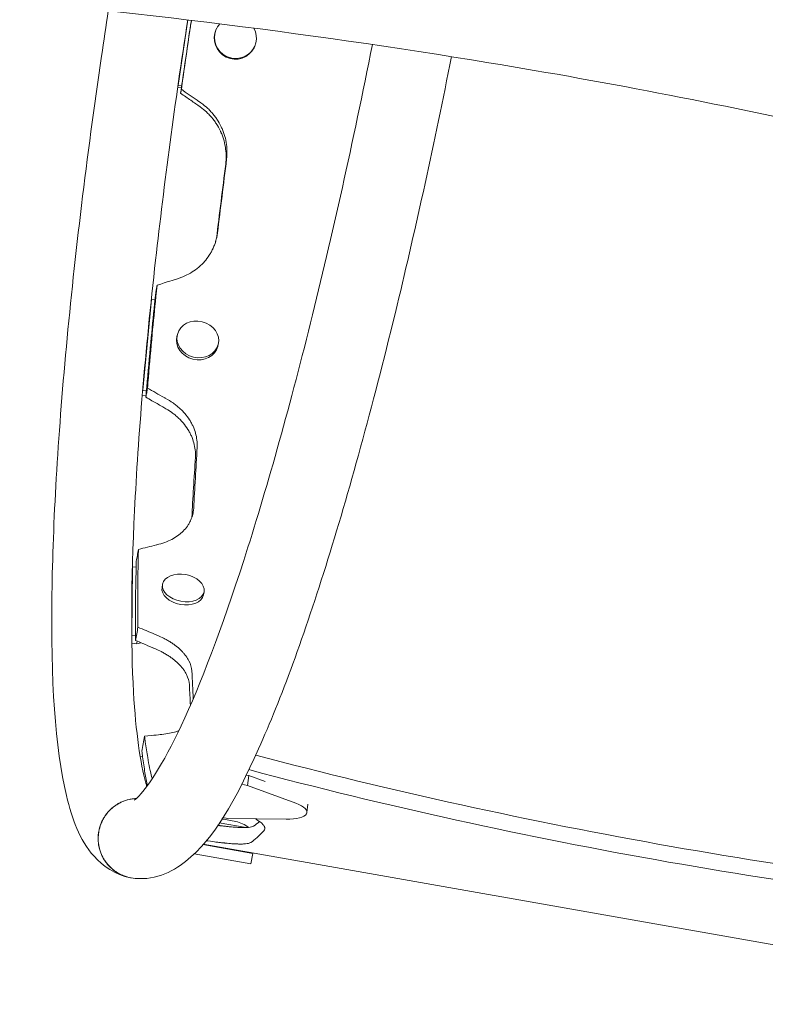
# Model space of a CAD drawing. Units: millimetres. Extents: x -3900 to 3900, y -1911 to 3671.
# Drawn here: x 520 to 874, y 823 to 1291 of the extents above; entities that cross this region are included whole.
import ezdxf

# ---------------------------------------------------------------- set-up
doc = ezdxf.new("R2010")
doc.units = ezdxf.units.MM
doc.header["$LTSCALE"] = 20
doc.layers.add('2d', color=230, linetype='Continuous')

msp = doc.modelspace()

# ---------------------------------------------------------------- linework, layer by layer
at = {"layer": '2d', "lineweight": 0}
for p, q in [((599.88, 1291.27), (595.17, 1260.13)), ((613.51, 1287.19), (613.35, 1286.87)), ((631.46, 1278.36), (631.3, 1278.04)), ((595.03, 1259.28), (596.79, 1258.99)), ((595.17, 1260.13), (595.14, 1260.06)), ((595.17, 1260.13), (596.92, 1259.85)), ((578.4, 1115.04), (582.49, 1158.28)), ((582.44, 1158.09), (582.49, 1158.28)), ((582.49, 1158.28), (584.24, 1158.05)), ((594.87, 1141.66), (594.63, 1140.69)), ((614.29, 1136.86), (614.05, 1135.89)), ((579.93, 1112.33), (578.16, 1112.57)), ((578.35, 1114.84), (578.4, 1115.04)), ((580.14, 1114.81), (578.4, 1115.04)), ((573.5, 1031.06), (573.16, 998.48)), ((573.5, 1031.06), (573.46, 1030.87)), ((575.26, 1030.86), (573.5, 1031.06)), ((587.84, 1022.75), (587.57, 1021.25)), ((607.52, 1019.2), (607.25, 1017.7)), ((573.16, 998.48), (573.15, 998.42)), ((573.16, 998.48), (574.96, 998.28)), ((573.2, 994.65), (575.46, 994.4)), ((575.7, 995.71), (575.46, 994.4)), ((575.46, 994.4), (577.64, 994.88)), ((578.33, 940.62), (577.14, 940.83)), ((627.58, 931.93), (628.84, 931.71)), ((628.84, 931.71), (628.25, 927.04)), ((628.84, 931.71), (636.63, 928.81)), ((625.36, 927.55), (628.25, 927.04)), ((628.25, 927.04), (651.18, 918.52)), ((656.95, 918.06), (656.45, 914.08)), ((614.7, 909.22), (627.55, 906.96)), ((618.84, 911.34), (616.36, 911.78)), ((616.82, 910.88), (622.68, 909.84)), ((646.63, 910.92), (618.84, 911.34)), ((606.95, 898.87), (630.69, 894.69)), ((607.1, 899.05), (1039.2, 822.86)), ((602.89, 894.51), (629.82, 889.76)), ((630.69, 894.69), (629.82, 889.76))]:
    msp.add_line(p, q, dxfattribs=at)
for centre, start, end in [((614.67, 895.97), 81.8165, 85.4939), ((619.6, 895.1), 52.4439, 78.1835)]:
    msp.add_arc(centre, 15.06, start, end, dxfattribs=at)
at = {"layer": '2d', "lineweight": 0, "extrusion": (0, 0, -1)}
for centre, major_axis, ratio, start_param, end_param in [((622.49, 1282.78), (8.97, -4.41), 0.983642, -0.946757, 3.416619), ((622.33, 1282.45), (-8.97, 4.41), 0.983642, -1.570796, 0), ((622.33, 1282.45), (8.97, -4.41), 0.983642, 0, 1.570796), ((604.58, 1139.26), (-9.71, 2.4), 0.866464, -4.712389, 1.570796), ((604.34, 1138.29), (-9.71, 2.4), 0.866464, -1.570796, 0), ((604.34, 1138.29), (9.71, -2.4), 0.866464, 0, 1.570796), ((597.68, 1020.98), (-9.84, 1.77), 0.64624, -4.712389, 1.570796), ((597.41, 1019.47), (-9.84, 1.77), 0.64624, -1.570796, 0), ((597.41, 1019.47), (9.84, -1.77), 0.64624, 0, 1.570796), ((643.05, 915.75), (13.4, -1.67), 0.338692, -0.961566, 1.258486)]:
    msp.add_ellipse(centre, major_axis=major_axis, ratio=ratio, start_param=start_param, end_param=end_param, dxfattribs=at)
at = {"layer": '2d', "lineweight": 0}
for centre, start_param, end_param in [((874.96, 1154.7), -1.826218, -1.315419), ((873.65, 1147.26), -1.82883, -1.312807)]:
    msp.add_ellipse(centre, major_axis=(787.85, -138.92), ratio=0.325811, start_param=start_param, end_param=end_param, dxfattribs=at)
for points, knots in [([(913.22, 1237.85), (857.71, 1250.31), (800.85, 1261.36), (566.38, 1300.09), (380.16, 1315.32), (190.83, 1315.79), (187.92, 1315.79), (185, 1315.79)], [4.2903145, 4.2903145, 4.2903145, 4.2903145, 4.3933142, 4.3933142, 4.7074734, 4.7074734, 4.712389, 4.712389, 4.712389, 4.712389]), ([(572.56, 883.1), (565.31, 884.42), (559.26, 888.7), (548.02, 901.49), (544.88, 910.84), (536.64, 945), (534.65, 977.02), (535.65, 1052.09), (537.99, 1091.98), (546.06, 1178.91), (551.72, 1225.77), (559.82, 1281.23), (560.89, 1288.4), (561.99, 1295.6)], [4.713103, 4.713103, 4.713103, 4.713103, 4.823461, 4.823461, 5.021328, 5.021328, 5.42033, 5.42033, 5.749949, 5.749949, 6.073421, 6.073421, 6.121225, 6.121225, 6.121225, 6.121225]), ([(580.35, 926.41), (580.18, 926.96), (580.01, 927.53), (577.28, 937.37), (575.1, 952.32), (572.69, 994.55), (572.83, 1023.87), (576.23, 1093.2), (579.61, 1133.63), (588.6, 1213.48), (593.75, 1252.02), (599.77, 1291.29)], [4.980234, 4.980234, 4.980234, 4.980234, 4.996392, 4.996392, 5.245821, 5.245821, 5.546602, 5.546602, 5.860567, 5.860567, 6.12444, 6.12444, 6.12444, 6.12444]), ([(687.61, 1279.56), (678.45, 1233.37), (668.48, 1188.48), (647.74, 1105.14), (636.96, 1066.81), (616.05, 1001.84), (605.88, 975.04), (588.09, 936.97), (579.69, 924.8), (574.94, 920.37), (574.36, 920.01), (574.36, 920.01)], [9.575317, 9.575317, 9.575317, 9.575317, 9.887768, 9.887768, 10.204809, 10.204809, 10.517859, 10.517859, 10.812793, 10.812793, 10.881442, 10.881442, 10.881442, 10.881442]), ([(725.2, 1273.8), (717.12, 1232.92), (708.41, 1193), (688.67, 1111.15), (677.52, 1070.19), (655.26, 998.63), (644.18, 968.2), (622.24, 919.46), (612.8, 902.07), (592.36, 885.69), (583.13, 881.28), (572.81, 883.06)], [9.571701, 9.571701, 9.571701, 9.571701, 9.844754, 9.844754, 10.167478, 10.167478, 10.493739, 10.493739, 10.838368, 10.838368, 10.995052, 10.995052, 10.995052, 10.995052]), ([(596.74, 1258.27), (596.69, 1257.96), (596.64, 1257.65), (596.53, 1257.03), (596.47, 1256.72), (596.42, 1256.42)], [1.579797, 1.579797, 1.579797, 1.579797, 5.600248, 5.600248, 9.579797, 9.579797, 9.579797, 9.579797]), ([(604.61, 1250.66), (604.27, 1250.9), (603.93, 1251.13), (602.02, 1252.47), (600.45, 1253.58), (598.06, 1255.26), (597.24, 1255.84), (596.42, 1256.42)], [-55.464436, -55.464436, -55.464436, -55.464436, -54.242506, -54.242506, -48.438614, -48.438614, -45.416335, -45.416335, -45.416335, -45.416335]), ([(596.74, 1258.27), (599.25, 1256.53), (601.75, 1254.79), (604.48, 1252.9), (604.71, 1252.74), (604.95, 1252.58)], [-35.608646, -35.608646, -35.608646, -35.608646, -31.382706, -31.382706, -30.999191, -30.999191, -30.999191, -30.999191]), ([(618.28, 1224.99), (618.56, 1227.76), (618.49, 1230.44), (617.84, 1234.31), (617.54, 1235.57), (616.95, 1237.43), (616.73, 1238.05), (616.37, 1238.96), (616.24, 1239.26), (615.98, 1239.86), (615.84, 1240.15), (615.11, 1241.68), (614.44, 1242.86), (613.32, 1244.54), (612.92, 1245.09), (612.3, 1245.9), (612.08, 1246.17), (611.76, 1246.56), (611.65, 1246.69), (611.42, 1246.95), (611.32, 1247.08), (610.72, 1247.75), (610.24, 1248.26), (609.51, 1248.98), (609.26, 1249.21), (608.89, 1249.55), (608.77, 1249.67), (608.58, 1249.83), (608.52, 1249.89), (608.43, 1249.97), (608.39, 1250), (608.35, 1250.04), (608.33, 1250.05), (608.3, 1250.08), (608.28, 1250.09), (607.55, 1250.72), (606.44, 1251.54), (604.95, 1252.58)], [0, 0, 0, 0, 0.25, 0.25, 0.375, 0.375, 0.4375, 0.4375, 0.46875, 0.46875, 0.5, 0.5, 0.625, 0.625, 0.6875, 0.6875, 0.71875, 0.71875, 0.734375, 0.734375, 0.75, 0.75, 0.8125, 0.8125, 0.84375, 0.84375, 0.859375, 0.859375, 0.867188, 0.867188, 0.871094, 0.871094, 0.873047, 0.873047, 0.875, 0.875, 1, 1, 1, 1]), ([(617.86, 1222.64), (618.16, 1225.46), (618.09, 1228.18), (617.46, 1232.11), (617.16, 1233.4), (616.57, 1235.29), (616.25, 1236.23), (615.81, 1237.3), (615.57, 1237.83), (615.47, 1238.06), (615.4, 1238.21), (615.36, 1238.29), (614.74, 1239.61), (614.08, 1240.8), (612.96, 1242.51), (612.37, 1243.35), (611.62, 1244.3), (611.24, 1244.76), (611.04, 1244.99), (610.96, 1245.09), (610.9, 1245.15), (610.88, 1245.19), (610.37, 1245.76), (609.89, 1246.28), (609.16, 1247.01), (608.79, 1247.37), (608.36, 1247.76), (608.14, 1247.96), (608.03, 1248.05), (607.98, 1248.1), (607.95, 1248.13), (607.94, 1248.14), (607.93, 1248.14), (607.93, 1248.15), (607.2, 1248.77), (606.1, 1249.61), (604.61, 1250.66)], [0, 0, 0, 0, 0.25, 0.25, 0.375, 0.375, 0.4375, 0.46875, 0.484375, 0.492188, 0.492188, 0.5, 0.5, 0.625, 0.625, 0.6875, 0.71875, 0.734375, 0.742188, 0.746094, 0.746094, 0.75, 0.75, 0.8125, 0.8125, 0.84375, 0.859375, 0.867188, 0.871094, 0.873047, 0.874023, 0.874512, 0.874512, 0.875, 0.875, 1, 1, 1, 1]), ([(594.44, 1167.97), (597.19, 1168.84), (599.67, 1169.96), (602.99, 1172.04), (604.03, 1172.8), (605.49, 1174.03), (605.96, 1174.46), (606.64, 1175.12), (606.86, 1175.35), (607.3, 1175.81), (607.51, 1176.03), (608.58, 1177.25), (609.35, 1178.27), (610.39, 1179.87), (610.72, 1180.41), (611.18, 1181.25), (611.32, 1181.53), (611.54, 1181.96), (611.61, 1182.1), (611.74, 1182.39), (611.81, 1182.53), (612.15, 1183.29), (612.4, 1183.89), (612.72, 1184.78), (612.82, 1185.08), (612.97, 1185.52), (613.01, 1185.67), (613.08, 1185.89), (613.1, 1185.96), (613.13, 1186.07), (613.14, 1186.11), (613.16, 1186.16), (613.16, 1186.18), (613.17, 1186.22), (613.18, 1186.24), (613.42, 1187.09), (613.66, 1188.33), (613.93, 1189.98)], [0, 0, 0, 0, 0.25, 0.25, 0.375, 0.375, 0.4375, 0.4375, 0.46875, 0.46875, 0.5, 0.5, 0.625, 0.625, 0.6875, 0.6875, 0.71875, 0.71875, 0.734375, 0.734375, 0.75, 0.75, 0.8125, 0.8125, 0.84375, 0.84375, 0.859375, 0.859375, 0.867188, 0.867188, 0.871094, 0.871094, 0.873047, 0.873047, 0.875, 0.875, 1, 1, 1, 1]), ([(585.21, 1165.04), (585.11, 1164.46), (585.01, 1163.89), (584.8, 1162.73), (584.7, 1162.15), (584.6, 1161.58)], [-9.600007, -9.600007, -9.600007, -9.600007, -5.600332, -5.600332, -1.600007, -1.600007, -1.600007, -1.600007]), ([(580.64, 1116.07), (580.51, 1115.35), (580.39, 1114.62), (580.13, 1113.18), (580.01, 1112.46), (579.88, 1111.74)], [1.582833, 1.582833, 1.582833, 1.582833, 5.600219, 5.600219, 9.582833, 9.582833, 9.582833, 9.582833]), ([(580.64, 1116.07), (583.28, 1114.58), (585.92, 1113.08), (588.75, 1111.49), (588.93, 1111.39), (589.12, 1111.28)], [-42.760185, -42.760185, -42.760185, -42.760185, -35.689241, -35.689241, -35.209704, -35.209704, -35.209704, -35.209704]), ([(588.35, 1106.89), (588.09, 1107.04), (587.84, 1107.18), (585.98, 1108.25), (584.38, 1109.16), (581.82, 1110.63), (580.85, 1111.19), (579.88, 1111.74)], [-55.220137, -55.220137, -55.220137, -55.220137, -54.308723, -54.308723, -48.643416, -48.643416, -45.210793, -45.210793, -45.210793, -45.210793]), ([(604.28, 1087.89), (604.36, 1090.22), (604.1, 1092.49), (603.19, 1095.76), (602.8, 1096.84), (602.08, 1098.42), (601.82, 1098.94), (601.4, 1099.71), (601.25, 1099.97), (600.95, 1100.48), (600.79, 1100.73), (599.96, 1102.02), (599.21, 1103.02), (597.98, 1104.46), (597.55, 1104.93), (596.87, 1105.61), (596.64, 1105.84), (596.29, 1106.18), (596.17, 1106.29), (595.94, 1106.51), (595.82, 1106.61), (595.18, 1107.18), (594.67, 1107.62), (593.89, 1108.23), (593.63, 1108.43), (593.24, 1108.72), (593.11, 1108.81), (592.91, 1108.95), (592.85, 1109), (592.75, 1109.07), (592.72, 1109.09), (592.67, 1109.13), (592.65, 1109.14), (592.62, 1109.16), (592.6, 1109.18), (591.83, 1109.71), (590.67, 1110.4), (589.12, 1111.28)], [0, 0, 0, 0, 0.25, 0.25, 0.375, 0.375, 0.4375, 0.4375, 0.46875, 0.46875, 0.5, 0.5, 0.625, 0.625, 0.6875, 0.6875, 0.71875, 0.71875, 0.734375, 0.734375, 0.75, 0.75, 0.8125, 0.8125, 0.84375, 0.84375, 0.859375, 0.859375, 0.867188, 0.867188, 0.871094, 0.871094, 0.873047, 0.873047, 0.875, 0.875, 1, 1, 1, 1]), ([(603.45, 1083.14), (603.53, 1085.52), (603.28, 1087.82), (602.37, 1091.15), (601.99, 1092.24), (601.27, 1093.84), (600.89, 1094.64), (600.38, 1095.55), (600.11, 1096), (599.97, 1096.23), (599.91, 1096.33), (599.87, 1096.39), (599.85, 1096.42), (599.16, 1097.51), (598.42, 1098.52), (597.19, 1099.98), (596.55, 1100.69), (595.74, 1101.5), (595.33, 1101.89), (595.12, 1102.09), (595.03, 1102.17), (594.97, 1102.23), (594.94, 1102.25), (594.4, 1102.75), (593.89, 1103.18), (593.11, 1103.81), (592.73, 1104.11), (592.27, 1104.45), (592.04, 1104.61), (591.92, 1104.69), (591.87, 1104.73), (591.84, 1104.75), (591.82, 1104.76), (591.82, 1104.77), (591.81, 1104.77), (591.05, 1105.3), (589.9, 1106.01), (588.35, 1106.89)], [0, 0, 0, 0, 0.25, 0.25, 0.375, 0.375, 0.4375, 0.46875, 0.484375, 0.492187, 0.496094, 0.496094, 0.5, 0.5, 0.625, 0.625, 0.6875, 0.71875, 0.734375, 0.742187, 0.746094, 0.746094, 0.75, 0.75, 0.8125, 0.8125, 0.84375, 0.859375, 0.867187, 0.871094, 0.873047, 0.874023, 0.874512, 0.874512, 0.875, 0.875, 1, 1, 1, 1]), ([(585.12, 1041.51), (587.76, 1042.17), (590.12, 1043.04), (593.23, 1044.65), (594.2, 1045.25), (595.54, 1046.21), (595.97, 1046.55), (596.59, 1047.07), (596.79, 1047.25), (597.19, 1047.61), (597.38, 1047.79), (598.34, 1048.75), (599.02, 1049.56), (599.92, 1050.83), (600.2, 1051.27), (600.58, 1051.93), (600.71, 1052.16), (600.88, 1052.5), (600.94, 1052.62), (601.05, 1052.85), (601.1, 1052.96), (601.38, 1053.56), (601.58, 1054.05), (601.83, 1054.76), (601.91, 1055), (602.01, 1055.36), (602.05, 1055.48), (602.09, 1055.65), (602.11, 1055.71), (602.13, 1055.8), (602.14, 1055.83), (602.15, 1055.88), (602.15, 1055.89), (602.16, 1055.92), (602.17, 1055.94), (602.33, 1056.63), (602.48, 1057.63), (602.61, 1058.96)], [0, 0, 0, 0, 0.25, 0.25, 0.375, 0.375, 0.4375, 0.4375, 0.46875, 0.46875, 0.5, 0.5, 0.625, 0.625, 0.6875, 0.6875, 0.71875, 0.71875, 0.734375, 0.734375, 0.75, 0.75, 0.8125, 0.8125, 0.84375, 0.84375, 0.859375, 0.859375, 0.867188, 0.867188, 0.871094, 0.871094, 0.873047, 0.873047, 0.875, 0.875, 1, 1, 1, 1]), ([(585.12, 1041.51), (585.06, 1041.5), (584.99, 1041.48), (582.06, 1040.75), (579.2, 1040.04), (576.34, 1039.34)], [-54.693741, -54.693741, -54.693741, -54.693741, -54.472879, -54.472879, -44.880997, -44.880997, -44.880997, -44.880997]), ([(575.33, 1033.65), (575.5, 1034.6), (575.67, 1035.55), (576, 1037.44), (576.17, 1038.39), (576.34, 1039.34)], [1.600017, 1.600017, 1.600017, 1.600017, 5.600401, 5.600401, 9.600017, 9.600017, 9.600017, 9.600017]), ([(576.09, 1002.34), (575.91, 1001.28), (575.72, 1000.23), (575.35, 998.12), (575.16, 997.07), (574.98, 996.02)], [1.586839, 1.586839, 1.586839, 1.586839, 5.600155, 5.600155, 9.586839, 9.586839, 9.586839, 9.586839]), ([(576.09, 1002.34), (578.72, 1001.22), (581.34, 1000.11), (584.21, 998.89), (584.46, 998.78), (584.72, 998.67)], [-35.964596, -35.964596, -35.964596, -35.964596, -31.748358, -31.748358, -31.356907, -31.356907, -31.356907, -31.356907]), ([(601.75, 981.49), (601.62, 983.12), (601.16, 984.73), (599.96, 987.09), (599.48, 987.86), (598.63, 989.01), (598.33, 989.39), (597.84, 989.96), (597.67, 990.15), (597.33, 990.53), (597.16, 990.71), (596.22, 991.66), (595.4, 992.41), (594.05, 993.48), (593.59, 993.83), (592.86, 994.34), (592.62, 994.51), (592.24, 994.77), (592.11, 994.85), (591.86, 995.02), (591.73, 995.1), (591.06, 995.53), (590.51, 995.86), (589.69, 996.32), (589.42, 996.47), (589.01, 996.7), (588.87, 996.77), (588.66, 996.88), (588.59, 996.91), (588.49, 996.96), (588.46, 996.98), (588.4, 997.01), (588.39, 997.02), (588.35, 997.03), (588.33, 997.05), (587.52, 997.45), (586.32, 997.99), (584.72, 998.67)], [0, 0, 0, 0, 0.25, 0.25, 0.375, 0.375, 0.4375, 0.4375, 0.46875, 0.46875, 0.5, 0.5, 0.625, 0.625, 0.6875, 0.6875, 0.71875, 0.71875, 0.734375, 0.734375, 0.75, 0.75, 0.8125, 0.8125, 0.84375, 0.84375, 0.859375, 0.859375, 0.867188, 0.867188, 0.871094, 0.871094, 0.873047, 0.873047, 0.875, 0.875, 1, 1, 1, 1]), ([(583.6, 992.32), (583.48, 992.37), (583.37, 992.42), (581.66, 993.15), (580.06, 993.84), (577.3, 995.02), (576.14, 995.52), (574.98, 996.02)], [-54.498063, -54.498063, -54.498063, -54.498063, -54.117732, -54.117732, -48.647011, -48.647011, -44.68268, -44.68268, -44.68268, -44.68268]), ([(600.59, 974.9), (600.46, 976.57), (600, 978.2), (598.82, 980.59), (598.34, 981.38), (597.49, 982.55), (597.04, 983.12), (596.45, 983.79), (596.15, 984.13), (596.01, 984.27), (595.92, 984.36), (595.88, 984.41), (595.08, 985.23), (594.26, 985.98), (592.92, 987.07), (592.23, 987.6), (591.36, 988.2), (590.92, 988.5), (590.7, 988.65), (590.6, 988.71), (590.54, 988.75), (590.51, 988.77), (589.93, 989.14), (589.39, 989.47), (588.57, 989.95), (588.16, 990.18), (587.68, 990.43), (587.44, 990.56), (587.32, 990.62), (587.26, 990.65), (587.23, 990.67), (587.21, 990.68), (587.2, 990.68), (587.2, 990.68), (586.4, 991.09), (585.2, 991.63), (583.6, 992.32)], [0, 0, 0, 0, 0.25, 0.25, 0.375, 0.375, 0.4375, 0.46875, 0.484375, 0.492188, 0.492188, 0.5, 0.5, 0.625, 0.625, 0.6875, 0.71875, 0.734375, 0.742187, 0.746094, 0.746094, 0.75, 0.75, 0.8125, 0.8125, 0.84375, 0.859375, 0.867187, 0.871094, 0.873047, 0.874023, 0.874512, 0.874512, 0.875, 0.875, 1, 1, 1, 1]), ([(587.5, 951.29), (590.02, 951.57), (592.25, 952), (594.67, 952.73), (595.15, 952.9), (595.6, 953.07)], [0, 0, 0, 0, 0.25, 0.25, 0.3147964, 0.3147964, 0.3147964, 0.3147964]), ([(579.26, 950.4), (579.05, 949.21), (578.84, 948.02), (578.42, 945.64), (578.21, 944.45), (578, 943.25)], [-9.600008, -9.600008, -9.600008, -9.600008, -5.600361, -5.600361, -1.600008, -1.600008, -1.600008, -1.600008]), ([(575.36, 920.78), (574.82, 920.76), (574.29, 920.72), (573.14, 920.58), (572.53, 920.47), (570.72, 920.06), (569.55, 919.67), (567.86, 918.92), (567.31, 918.64), (566.23, 918.03), (565.7, 917.69), (564.19, 916.62), (563.26, 915.82), (561.98, 914.46), (561.57, 913.99), (560.8, 913.01), (560.45, 912.5), (559.79, 911.46), (559.48, 910.92), (558.92, 909.81), (558.67, 909.24), (557.99, 907.49), (557.66, 906.29), (557.34, 904.47), (557.26, 903.85), (557.16, 902.61), (557.14, 901.98), (557.18, 900.11), (557.32, 898.88), (557.72, 897.06), (557.88, 896.46), (558.26, 895.27), (558.48, 894.69), (558.98, 893.55), (559.26, 892.99), (559.86, 891.9), (560.19, 891.37), (561.25, 889.85), (562.04, 888.91), (563.38, 887.62), (563.85, 887.21), (564.82, 886.44), (565.82, 885.73), (566.89, 885.12), (567.98, 884.56), (568.55, 884.3), (570.28, 883.63), (571.46, 883.3), (572.67, 883.08), (572.68, 883.08), (572.69, 883.08), (572.71, 883.08)], [0.08019004, 0.08019004, 0.08019004, 0.08019004, 0.08181066, 0.08181066, 0.08366646, 0.08366646, 0.08737807, 0.08737807, 0.08923387, 0.08923387, 0.09108967, 0.09108967, 0.09480128, 0.09480128, 0.09665708, 0.09665708, 0.09851288, 0.09851288, 0.10036869, 0.10036869, 0.10222449, 0.10222449, 0.1059361, 0.1059361, 0.1077919, 0.1077919, 0.1096477, 0.1096477, 0.11335931, 0.11335931, 0.11521511, 0.11521511, 0.11707092, 0.11707092, 0.11892672, 0.11892672, 0.12078252, 0.12078252, 0.12449413, 0.12449413, 0.12634993, 0.12634993, 0.12820574, 0.13006154, 0.13006154, 0.13191734, 0.13191734, 0.13562895, 0.13562895, 0.13562895, 0.13566405, 0.13566405, 0.13566405, 0.13566405]), ([(575.34, 920.76), (574.83, 920.74), (574.33, 920.7), (573.21, 920.56), (572.6, 920.46), (570.78, 920.05), (569.62, 919.66), (567.93, 918.91), (567.38, 918.63), (566.3, 918.01), (565.77, 917.68), (564.26, 916.61), (563.33, 915.8), (562.04, 914.45), (561.63, 913.98), (560.87, 913), (560.51, 912.49), (559.85, 911.44), (559.55, 910.91), (558.99, 909.8), (558.74, 909.23), (558.06, 907.48), (557.73, 906.28), (557.4, 904.45), (557.33, 903.84), (557.23, 902.59), (557.21, 901.96), (557.25, 900.1), (557.39, 898.87), (557.79, 897.05), (557.95, 896.45), (558.33, 895.26), (558.55, 894.68), (559.05, 893.53), (559.32, 892.97), (559.93, 891.88), (560.26, 891.36), (561.32, 889.84), (562.11, 888.9), (563.45, 887.61), (563.92, 887.2), (564.89, 886.43), (565.89, 885.72), (566.95, 885.11), (568.05, 884.55), (568.62, 884.29), (570.35, 883.62), (571.53, 883.29), (572.74, 883.07)], [0.08027724, 0.08027724, 0.08027724, 0.08027724, 0.08181066, 0.08181066, 0.08366646, 0.08366646, 0.08737807, 0.08737807, 0.08923387, 0.08923387, 0.09108967, 0.09108967, 0.09480128, 0.09480128, 0.09665708, 0.09665708, 0.09851288, 0.09851288, 0.10036869, 0.10036869, 0.10222449, 0.10222449, 0.1059361, 0.1059361, 0.1077919, 0.1077919, 0.1096477, 0.1096477, 0.11335931, 0.11335931, 0.11521511, 0.11521511, 0.11707092, 0.11707092, 0.11892672, 0.11892672, 0.12078252, 0.12078252, 0.12449413, 0.12449413, 0.12634993, 0.12634993, 0.12820574, 0.13006154, 0.13006154, 0.13191734, 0.13191734, 0.13562895, 0.13562895, 0.13562895, 0.13562895]), ([(631.95, 911.14), (632.22, 910.99), (632.47, 910.83), (633.04, 910.47), (633.5, 910.17), (633.99, 909.82), (634.21, 909.64), (634.31, 909.57), (634.37, 909.52), (634.4, 909.49), (634.93, 909.06), (635.34, 908.67), (635.82, 908.11), (636.02, 907.83), (636.2, 907.52), (636.28, 907.36), (636.31, 907.29), (636.32, 907.25), (636.33, 907.23), (636.34, 907.22), (636.41, 907.03), (636.48, 906.78), (636.5, 906.5), (636.49, 906.37), (636.48, 906.3), (636.47, 906.27), (636.47, 906.26), (636.47, 906.25), (636.47, 906.25), (636.47, 906.24), (636.47, 906.24), (636.43, 906.03), (636.28, 905.75), (636.03, 905.41)], [0.3283731, 0.3283731, 0.3283731, 0.3283731, 0.375, 0.375, 0.4375, 0.46875, 0.484375, 0.4921875, 0.4921875, 0.5, 0.5, 0.625, 0.625, 0.6875, 0.71875, 0.734375, 0.7421875, 0.7460938, 0.7460938, 0.75, 0.75, 0.8125, 0.84375, 0.859375, 0.8671875, 0.8710938, 0.8730469, 0.8740234, 0.8745117, 0.8745117, 0.875, 0.875, 1, 1, 1, 1]), ([(631.14, 907.64), (630.61, 907.33), (629.78, 907.13), (628.07, 906.97), (627.43, 906.95), (626.34, 906.94), (625.96, 906.94), (625.36, 906.96), (625.16, 906.96), (624.74, 906.98), (624.53, 906.99), (623.41, 907.04), (622.45, 907.11), (620.92, 907.23), (620.39, 907.28), (619.57, 907.36), (619.3, 907.39), (618.88, 907.43), (618.74, 907.45), (618.46, 907.48), (618.32, 907.49), (617.57, 907.57), (616.97, 907.64), (616.08, 907.75), (615.78, 907.79), (615.34, 907.84), (615.19, 907.86), (614.97, 907.89), (614.89, 907.9), (614.78, 907.91), (614.75, 907.92), (614.69, 907.93), (614.67, 907.93), (614.63, 907.93), (614.61, 907.94), (614.39, 907.97), (614.16, 908), (613.9, 908.03)], [0, 0, 0, 0, 0.25, 0.25, 0.375, 0.375, 0.4375, 0.4375, 0.46875, 0.46875, 0.5, 0.5, 0.625, 0.625, 0.6875, 0.6875, 0.71875, 0.71875, 0.734375, 0.734375, 0.75, 0.75, 0.8125, 0.8125, 0.84375, 0.84375, 0.859375, 0.859375, 0.8671875, 0.8671875, 0.8710938, 0.8710938, 0.8730469, 0.8730469, 0.875, 0.875, 0.9053081, 0.9053081, 0.9053081, 0.9053081]), ([(609.39, 900.62), (609.31, 900.63), (609.24, 900.64), (608.95, 900.68), (608.73, 900.71), (608.52, 900.75)], [-52.9048723, -52.9048723, -52.9048723, -52.9048723, -52.6597298, -52.6597298, -51.9634124, -51.9634124, -51.9634124, -51.9634124]), ([(629.76, 899.84), (629.23, 899.52), (628.4, 899.31), (626.69, 899.15), (626.05, 899.12), (624.96, 899.11), (624.39, 899.12), (623.68, 899.14), (623.31, 899.15), (623.15, 899.16), (623.04, 899.16), (622.98, 899.16), (622.03, 899.21), (621.07, 899.27), (619.53, 899.39), (618.74, 899.47), (617.78, 899.56), (617.29, 899.61), (617.04, 899.64), (616.93, 899.65), (616.86, 899.66), (616.82, 899.66), (616.19, 899.73), (615.59, 899.8), (614.7, 899.91), (614.25, 899.96), (613.73, 900.03), (613.47, 900.06), (613.34, 900.08), (613.28, 900.08), (613.25, 900.09), (613.23, 900.09), (613.22, 900.09), (613.22, 900.09), (612.36, 900.2), (611.09, 900.38), (609.39, 900.62)], [0, 0, 0, 0, 0.25, 0.25, 0.375, 0.375, 0.4375, 0.46875, 0.484375, 0.492187, 0.492187, 0.5, 0.5, 0.625, 0.625, 0.6875, 0.71875, 0.734375, 0.742187, 0.746094, 0.746094, 0.75, 0.75, 0.8125, 0.8125, 0.84375, 0.859375, 0.867187, 0.871094, 0.873047, 0.874023, 0.874512, 0.874512, 0.875, 0.875, 1, 1, 1, 1])]:
    msp.add_open_spline(points, degree=3, knots=knots, dxfattribs=at)
for points in [[(600.54, 1284.76), (600.86, 1286.86), (601.19, 1288.97), (601.52, 1291.08)], [(600.78, 1286.12), (601.03, 1287.77), (601.29, 1289.42), (601.55, 1291.07)], [(597.25, 1262.13), (598.34, 1269.63), (599.43, 1277.18), (600.54, 1284.76)], [(597.58, 1264.03), (598.64, 1271.35), (599.7, 1278.72), (600.78, 1286.12)], [(596.42, 1256.42), (596.69, 1258.32), (596.97, 1260.22), (597.25, 1262.13)], [(597.58, 1264.03), (597.3, 1262.1), (597.02, 1260.18), (596.74, 1258.27)], [(613.93, 1189.98), (615.35, 1201.48), (616.8, 1213.16), (618.28, 1224.99)], [(613.44, 1187.31), (614.89, 1198.91), (616.36, 1210.7), (617.86, 1222.64)], [(594.44, 1167.97), (593.63, 1167.71), (590.08, 1166.58), (585.21, 1165.04)], [(585.21, 1165.04), (585.03, 1163.22), (584.84, 1161.4), (584.66, 1159.59)], [(582.86, 1141.7), (583.45, 1147.59), (584.05, 1153.55), (584.66, 1159.59)], [(584.05, 1156.18), (584.23, 1157.97), (584.41, 1159.77), (584.6, 1161.58)], [(582.18, 1137.83), (582.79, 1143.87), (583.41, 1149.99), (584.05, 1156.18)], [(581.07, 1121.06), (581.65, 1127.83), (582.25, 1134.71), (582.86, 1141.7)], [(580.31, 1116.69), (580.91, 1123.62), (581.54, 1130.67), (582.18, 1137.83)], [(581.07, 1121.06), (580.92, 1119.39), (580.78, 1117.73), (580.64, 1116.07)], [(579.88, 1111.74), (580.02, 1113.39), (580.16, 1115.04), (580.31, 1116.69)], [(602.61, 1058.96), (603.11, 1068.27), (603.67, 1077.92), (604.28, 1087.89)], [(601.73, 1054.46), (602.24, 1063.7), (602.82, 1073.27), (603.45, 1083.14)], [(576.34, 1039.34), (576.3, 1037.92), (576.27, 1036.52), (576.24, 1035.12)], [(575.23, 1029.48), (575.26, 1030.86), (575.3, 1032.25), (575.33, 1033.65)], [(576.02, 1022.21), (576.08, 1026.41), (576.15, 1030.72), (576.24, 1035.12)], [(574.96, 1016.21), (575.03, 1020.53), (575.12, 1024.95), (575.23, 1029.48)], [(576.06, 1005.94), (576.01, 1011.19), (576, 1016.61), (576.02, 1022.21)], [(574.96, 999.61), (574.93, 1004.96), (574.93, 1010.5), (574.96, 1016.21)], [(576.06, 1005.94), (576.07, 1004.73), (576.08, 1003.53), (576.09, 1002.34)], [(574.98, 996.02), (574.97, 997.21), (574.96, 998.4), (574.96, 999.61)], [(602.44, 968.28), (602.18, 972.51), (601.95, 976.91), (601.75, 981.49)], [(601.05, 965.04), (600.88, 968.23), (600.73, 971.52), (600.59, 974.9)], [(587.5, 951.29), (586.93, 951.23), (583.73, 950.87), (579.26, 950.4)], [(579.26, 950.4), (579.37, 949.53), (579.49, 948.66), (579.6, 947.81)], [(580.73, 940.28), (580.34, 942.68), (579.96, 945.19), (579.6, 947.81)], [(578.32, 940.69), (578.21, 941.54), (578.1, 942.39), (578, 943.25)], [(579.44, 932.97), (579.05, 935.43), (578.68, 938.01), (578.32, 940.69)], [(582.7, 930.82), (581.99, 933.69), (581.34, 936.85), (580.73, 940.28)], [(580.61, 926.76), (580.2, 928.72), (579.81, 930.79), (579.44, 932.97)], [(582.7, 930.82), (582.76, 930.55), (582.83, 930.28), (582.9, 930.02)], [(633.97, 909.83), (633.01, 909), (632.06, 908.27), (631.14, 907.64)], [(636.03, 905.41), (633.86, 903.09), (631.77, 901.23), (629.76, 899.84)], [(572.74, 883.07), (572.76, 883.07), (572.79, 883.06), (572.81, 883.06)]]:
    msp.add_open_spline(points, degree=3, dxfattribs=at)

doc.saveas('drawing.dxf')
